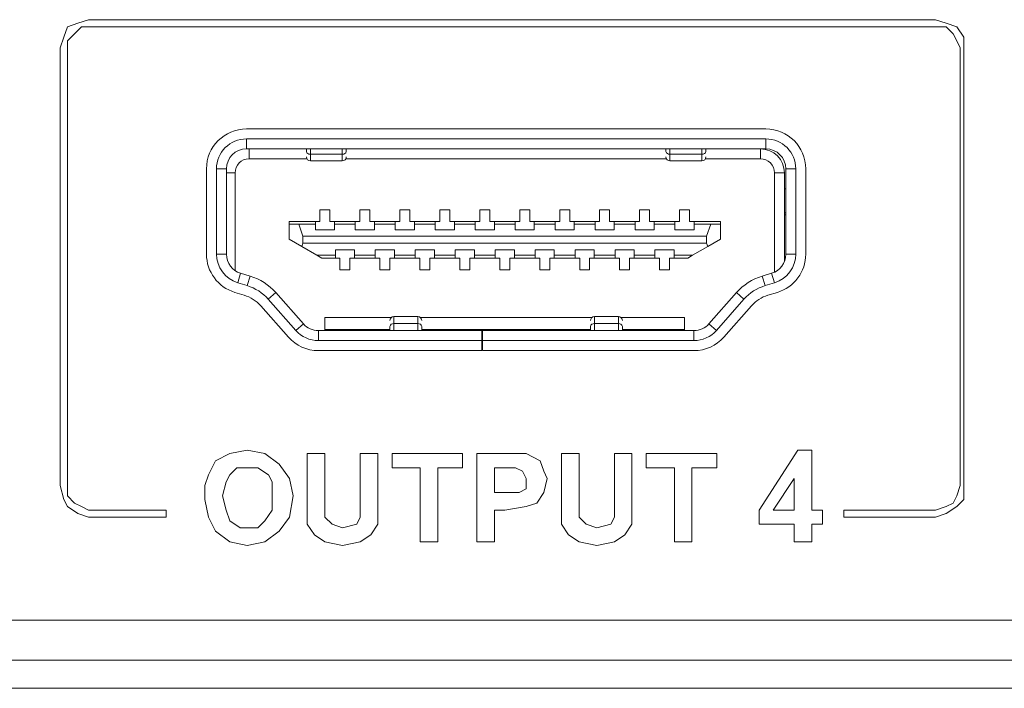
# Model space of a CAD drawing. Units: millimetres. Extents: x 2652.7 to 2678.6, y 483.4 to 498.4.
# Drawn here: x 2669.9 to 2670.9, y 483.4 to 484 of the extents above; entities that cross this region are included whole.
import ezdxf

# ---------------------------------------------------------------- set-up
doc = ezdxf.new("R2010")
doc.units = ezdxf.units.MM
doc.header["$LTSCALE"] = 10
doc.header["$MEASUREMENT"] = 0
doc.layers.add('OUTLINE', color=7, linetype='Continuous')
doc.layers.add('Silkscreen', color=150, linetype='Continuous')

msp = doc.modelspace()

# ---------------------------------------------------------------- linework, layer by layer
at = {"layer": 'OUTLINE', "linetype": 'Continuous', "lineweight": 15, "ltscale": 2}
for p, q in [((2670.6839, 483.94098), (2670.17209, 483.94098)), ((2670.6839, 483.93113), (2670.17209, 483.93113)), ((2670.17209, 483.92129), (2670.17209, 483.93113)), ((2670.6839, 483.93113), (2670.6839, 483.92129)), ((2670.6839, 483.92129), (2670.17209, 483.92129)), ((2670.17467, 483.91145), (2670.17467, 483.92129)), ((2670.23114, 483.91879), (2670.23114, 483.92129)), ((2670.23508, 483.91592), (2670.23508, 483.92129)), ((2670.26658, 483.92129), (2670.26658, 483.91592)), ((2670.27051, 483.91879), (2670.27051, 483.92129)), ((2670.58548, 483.91879), (2670.58548, 483.92129)), ((2670.58941, 483.92129), (2670.58941, 483.91592)), ((2670.62091, 483.91592), (2670.62091, 483.92129)), ((2670.62485, 483.91879), (2670.62485, 483.92129)), ((2670.67861, 483.92129), (2670.67861, 483.91145)), ((2670.23167, 483.91145), (2670.17467, 483.91145)), ((2670.23508, 483.91592), (2670.26658, 483.91592)), ((2670.23508, 483.90948), (2670.23508, 483.91592)), ((2670.23508, 483.90948), (2670.26658, 483.90948)), ((2670.26658, 483.91592), (2670.26658, 483.90948)), ((2670.586, 483.91145), (2670.26999, 483.91145)), ((2670.58941, 483.91592), (2670.62091, 483.91592)), ((2670.58941, 483.91592), (2670.58941, 483.90948)), ((2670.58941, 483.90948), (2670.62091, 483.90948)), ((2670.62091, 483.90948), (2670.62091, 483.91592)), ((2670.67861, 483.91145), (2670.62432, 483.91145)), ((2670.13272, 483.90161), (2670.13272, 483.81755)), ((2670.14256, 483.90161), (2670.14256, 483.81755)), ((2670.14256, 483.90161), (2670.1524, 483.90161)), ((2670.1524, 483.90161), (2670.1524, 483.81755)), ((2670.1524, 483.89767), (2670.16089, 483.89767)), ((2670.16089, 483.89767), (2670.16089, 483.80136)), ((2670.70223, 483.89767), (2670.69239, 483.89767)), ((2670.69239, 483.79979), (2670.69239, 483.89767)), ((2670.70223, 483.89767), (2670.70223, 483.87011)), ((2670.70359, 483.90161), (2670.71343, 483.90161)), ((2670.70359, 483.81755), (2670.70359, 483.90161)), ((2670.71343, 483.81755), (2670.71343, 483.90161)), ((2670.72327, 483.81755), (2670.72327, 483.90161)), ((2670.70223, 483.88192), (2670.70359, 483.88192)), ((2670.70223, 483.87011), (2670.70223, 483.81037)), ((2670.24455, 483.86125), (2670.25439, 483.86125)), ((2670.24455, 483.84983), (2670.24455, 483.86125)), ((2670.25439, 483.86125), (2670.25439, 483.84983)), ((2670.28392, 483.86125), (2670.29376, 483.86125)), ((2670.28392, 483.84983), (2670.28392, 483.86125)), ((2670.29376, 483.86125), (2670.29376, 483.84983)), ((2670.32329, 483.86125), (2670.33313, 483.86125)), ((2670.32329, 483.84983), (2670.32329, 483.86125)), ((2670.33313, 483.86125), (2670.33313, 483.84983)), ((2670.36266, 483.86125), (2670.3725, 483.86125)), ((2670.36266, 483.84983), (2670.36266, 483.86125)), ((2670.3725, 483.86125), (2670.3725, 483.84983)), ((2670.40203, 483.86125), (2670.41187, 483.86125)), ((2670.40203, 483.84983), (2670.40203, 483.86125)), ((2670.41187, 483.86125), (2670.41187, 483.84983)), ((2670.4414, 483.86125), (2670.45124, 483.86125)), ((2670.4414, 483.84983), (2670.4414, 483.86125)), ((2670.45124, 483.86125), (2670.45124, 483.84983)), ((2670.48077, 483.86125), (2670.49061, 483.86125)), ((2670.48077, 483.84983), (2670.48077, 483.86125)), ((2670.49061, 483.86125), (2670.49061, 483.84983)), ((2670.52014, 483.86125), (2670.52998, 483.86125)), ((2670.52014, 483.84983), (2670.52014, 483.86125)), ((2670.52998, 483.86125), (2670.52998, 483.84983)), ((2670.55951, 483.86125), (2670.56936, 483.86125)), ((2670.55951, 483.84983), (2670.55951, 483.86125)), ((2670.56936, 483.86125), (2670.56936, 483.84983)), ((2670.59888, 483.86125), (2670.60873, 483.86125)), ((2670.59888, 483.84983), (2670.59888, 483.86125)), ((2670.60873, 483.86125), (2670.60873, 483.84983)), ((2670.70223, 483.8583), (2670.70359, 483.8583)), ((2670.21404, 483.84983), (2670.24002, 483.84983)), ((2670.21404, 483.84708), (2670.21404, 483.84983)), ((2670.24002, 483.84708), (2670.24002, 483.84983)), ((2670.24002, 483.84983), (2670.24455, 483.84983)), ((2670.25439, 483.84983), (2670.25892, 483.84983)), ((2670.25892, 483.84983), (2670.27939, 483.84983)), ((2670.25892, 483.84983), (2670.25892, 483.84708)), ((2670.27939, 483.84708), (2670.27939, 483.84983)), ((2670.27939, 483.84983), (2670.28392, 483.84983)), ((2670.29376, 483.84983), (2670.29829, 483.84983)), ((2670.29829, 483.84983), (2670.31876, 483.84983)), ((2670.29829, 483.84983), (2670.29829, 483.84708)), ((2670.31876, 483.84708), (2670.31876, 483.84983)), ((2670.31876, 483.84983), (2670.32329, 483.84983)), ((2670.33313, 483.84983), (2670.33766, 483.84983)), ((2670.33766, 483.84983), (2670.35813, 483.84983)), ((2670.33766, 483.84983), (2670.33766, 483.84708)), ((2670.35813, 483.84708), (2670.35813, 483.84983)), ((2670.35813, 483.84983), (2670.36266, 483.84983)), ((2670.3725, 483.84983), (2670.37703, 483.84983)), ((2670.37703, 483.84983), (2670.3975, 483.84983)), ((2670.37703, 483.84983), (2670.37703, 483.84708)), ((2670.3975, 483.84708), (2670.3975, 483.84983)), ((2670.3975, 483.84983), (2670.40203, 483.84983)), ((2670.41187, 483.84983), (2670.4164, 483.84983)), ((2670.4164, 483.84983), (2670.43687, 483.84983)), ((2670.4164, 483.84983), (2670.4164, 483.84708)), ((2670.43687, 483.84708), (2670.43687, 483.84983)), ((2670.43687, 483.84983), (2670.4414, 483.84983)), ((2670.45124, 483.84983), (2670.45577, 483.84983)), ((2670.45577, 483.84983), (2670.47624, 483.84983)), ((2670.45577, 483.84983), (2670.45577, 483.84708)), ((2670.47624, 483.84708), (2670.47624, 483.84983)), ((2670.47624, 483.84983), (2670.48077, 483.84983)), ((2670.49061, 483.84983), (2670.49514, 483.84983)), ((2670.49514, 483.84983), (2670.51561, 483.84983)), ((2670.49514, 483.84983), (2670.49514, 483.84708)), ((2670.51561, 483.84708), (2670.51561, 483.84983)), ((2670.51561, 483.84983), (2670.52014, 483.84983)), ((2670.52998, 483.84983), (2670.53451, 483.84983)), ((2670.53451, 483.84983), (2670.55498, 483.84983)), ((2670.53451, 483.84983), (2670.53451, 483.84708)), ((2670.55498, 483.84708), (2670.55498, 483.84983)), ((2670.55498, 483.84983), (2670.55951, 483.84983)), ((2670.56936, 483.84983), (2670.57388, 483.84983)), ((2670.57388, 483.84983), (2670.59436, 483.84983)), ((2670.57388, 483.84983), (2670.57388, 483.84708)), ((2670.59436, 483.84708), (2670.59436, 483.84983)), ((2670.59436, 483.84983), (2670.59888, 483.84983)), ((2670.60873, 483.84983), (2670.61325, 483.84983)), ((2670.61325, 483.84983), (2670.63924, 483.84983)), ((2670.61325, 483.84983), (2670.61325, 483.84708)), ((2670.63924, 483.84708), (2670.63924, 483.84983)), ((2670.70359, 483.85633), (2670.70223, 483.85633)), ((2670.21404, 483.84708), (2670.22369, 483.84708)), ((2670.21404, 483.83228), (2670.21404, 483.84708)), ((2670.22782, 483.83527), (2670.22369, 483.84708)), ((2670.22369, 483.84708), (2670.24002, 483.84708)), ((2670.24002, 483.84157), (2670.24002, 483.84708)), ((2670.24002, 483.84157), (2670.25892, 483.84157)), ((2670.25892, 483.84157), (2670.25892, 483.84708)), ((2670.25892, 483.84708), (2670.27939, 483.84708)), ((2670.27939, 483.84708), (2670.27939, 483.84157)), ((2670.27939, 483.84157), (2670.29829, 483.84157)), ((2670.29829, 483.84157), (2670.29829, 483.84708)), ((2670.29829, 483.84708), (2670.31876, 483.84708)), ((2670.31876, 483.84708), (2670.31876, 483.84157)), ((2670.31876, 483.84157), (2670.33766, 483.84157)), ((2670.33766, 483.84157), (2670.33766, 483.84708)), ((2670.33766, 483.84708), (2670.35813, 483.84708)), ((2670.35813, 483.84708), (2670.35813, 483.84157)), ((2670.35813, 483.84157), (2670.37703, 483.84157)), ((2670.37703, 483.84157), (2670.37703, 483.84708)), ((2670.37703, 483.84708), (2670.3975, 483.84708)), ((2670.3975, 483.84708), (2670.3975, 483.84157)), ((2670.3975, 483.84157), (2670.4164, 483.84157)), ((2670.4164, 483.84157), (2670.4164, 483.84708)), ((2670.4164, 483.84708), (2670.43687, 483.84708)), ((2670.43687, 483.84708), (2670.43687, 483.84157)), ((2670.43687, 483.84157), (2670.45577, 483.84157)), ((2670.45577, 483.84157), (2670.45577, 483.84708)), ((2670.45577, 483.84708), (2670.47624, 483.84708)), ((2670.47624, 483.84708), (2670.47624, 483.84157)), ((2670.47624, 483.84157), (2670.49514, 483.84157)), ((2670.49514, 483.84157), (2670.49514, 483.84708)), ((2670.49514, 483.84708), (2670.51561, 483.84708)), ((2670.51561, 483.84708), (2670.51561, 483.84157)), ((2670.51561, 483.84157), (2670.53451, 483.84157)), ((2670.53451, 483.84157), (2670.53451, 483.84708)), ((2670.53451, 483.84708), (2670.55498, 483.84708)), ((2670.55498, 483.84708), (2670.55498, 483.84157)), ((2670.55498, 483.84157), (2670.57388, 483.84157)), ((2670.57388, 483.84157), (2670.57388, 483.84708)), ((2670.57388, 483.84708), (2670.59436, 483.84708)), ((2670.59436, 483.84708), (2670.59436, 483.84157)), ((2670.59436, 483.84157), (2670.61325, 483.84157)), ((2670.61325, 483.84157), (2670.61325, 483.84708)), ((2670.61325, 483.84708), (2670.62959, 483.84708)), ((2670.62959, 483.84708), (2670.62546, 483.83527)), ((2670.62959, 483.84708), (2670.63924, 483.84708)), ((2670.63924, 483.84708), (2670.63924, 483.83228)), ((2670.2267, 483.82497), (2670.21404, 483.83228)), ((2670.22782, 483.83527), (2670.22782, 483.82818)), ((2670.62546, 483.83527), (2670.22782, 483.83527)), ((2670.62546, 483.82818), (2670.62546, 483.83527)), ((2670.63924, 483.83228), (2670.62658, 483.82497)), ((2670.2267, 483.82497), (2670.22782, 483.82818)), ((2670.2416, 483.81637), (2670.2267, 483.82497)), ((2670.22782, 483.82818), (2670.62546, 483.82818)), ((2670.27861, 483.82188), (2670.25971, 483.82188)), ((2670.25971, 483.82188), (2670.25971, 483.81637)), ((2670.27861, 483.81637), (2670.27861, 483.82188)), ((2670.31798, 483.82188), (2670.29908, 483.82188)), ((2670.29908, 483.82188), (2670.29908, 483.81637)), ((2670.31798, 483.81637), (2670.31798, 483.82188)), ((2670.35735, 483.82188), (2670.33845, 483.82188)), ((2670.33845, 483.82188), (2670.33845, 483.81637)), ((2670.35735, 483.81637), (2670.35735, 483.82188)), ((2670.39672, 483.82188), (2670.37782, 483.82188)), ((2670.37782, 483.82188), (2670.37782, 483.81637)), ((2670.39672, 483.81637), (2670.39672, 483.82188)), ((2670.43609, 483.82188), (2670.41719, 483.82188)), ((2670.41719, 483.82188), (2670.41719, 483.81637)), ((2670.43609, 483.81637), (2670.43609, 483.82188)), ((2670.47546, 483.82188), (2670.45656, 483.82188)), ((2670.45656, 483.82188), (2670.45656, 483.81637)), ((2670.47546, 483.81637), (2670.47546, 483.82188)), ((2670.51483, 483.82188), (2670.49593, 483.82188)), ((2670.49593, 483.82188), (2670.49593, 483.81637)), ((2670.51483, 483.81637), (2670.51483, 483.82188)), ((2670.5542, 483.82188), (2670.5353, 483.82188)), ((2670.5353, 483.82188), (2670.5353, 483.81637)), ((2670.5542, 483.81637), (2670.5542, 483.82188)), ((2670.59357, 483.82188), (2670.57467, 483.82188)), ((2670.57467, 483.82188), (2670.57467, 483.81637)), ((2670.59357, 483.81637), (2670.59357, 483.82188)), ((2670.62658, 483.82497), (2670.61168, 483.81637)), ((2670.62546, 483.82818), (2670.62658, 483.82497)), ((2670.1524, 483.81755), (2670.14256, 483.81755)), ((2670.25971, 483.81637), (2670.2416, 483.81637)), ((2670.24637, 483.81361), (2670.2416, 483.81637)), ((2670.25971, 483.81361), (2670.24637, 483.81361)), ((2670.25971, 483.81361), (2670.25971, 483.81637)), ((2670.26424, 483.81361), (2670.25971, 483.81361)), ((2670.26424, 483.8022), (2670.26424, 483.81361)), ((2670.27408, 483.81361), (2670.27408, 483.8022)), ((2670.27861, 483.81361), (2670.27408, 483.81361)), ((2670.29908, 483.81637), (2670.27861, 483.81637)), ((2670.27861, 483.81637), (2670.27861, 483.81361)), ((2670.29908, 483.81361), (2670.27861, 483.81361)), ((2670.29908, 483.81361), (2670.29908, 483.81637)), ((2670.30361, 483.81361), (2670.29908, 483.81361)), ((2670.30361, 483.8022), (2670.30361, 483.81361)), ((2670.31345, 483.81361), (2670.31345, 483.8022)), ((2670.31798, 483.81361), (2670.31345, 483.81361)), ((2670.33845, 483.81637), (2670.31798, 483.81637)), ((2670.31798, 483.81637), (2670.31798, 483.81361)), ((2670.33845, 483.81361), (2670.31798, 483.81361)), ((2670.33845, 483.81361), (2670.33845, 483.81637)), ((2670.34298, 483.81361), (2670.33845, 483.81361)), ((2670.34298, 483.8022), (2670.34298, 483.81361)), ((2670.35282, 483.81361), (2670.35282, 483.8022)), ((2670.35735, 483.81361), (2670.35282, 483.81361)), ((2670.37782, 483.81637), (2670.35735, 483.81637)), ((2670.35735, 483.81637), (2670.35735, 483.81361)), ((2670.37782, 483.81361), (2670.35735, 483.81361)), ((2670.37782, 483.81361), (2670.37782, 483.81637)), ((2670.38235, 483.81361), (2670.37782, 483.81361)), ((2670.38235, 483.8022), (2670.38235, 483.81361)), ((2670.39219, 483.81361), (2670.39219, 483.8022)), ((2670.39672, 483.81361), (2670.39219, 483.81361)), ((2670.41719, 483.81637), (2670.39672, 483.81637)), ((2670.39672, 483.81637), (2670.39672, 483.81361)), ((2670.41719, 483.81361), (2670.39672, 483.81361)), ((2670.41719, 483.81361), (2670.41719, 483.81637)), ((2670.42172, 483.81361), (2670.41719, 483.81361)), ((2670.42172, 483.8022), (2670.42172, 483.81361)), ((2670.43156, 483.81361), (2670.43156, 483.8022)), ((2670.43609, 483.81361), (2670.43156, 483.81361)), ((2670.45656, 483.81637), (2670.43609, 483.81637)), ((2670.43609, 483.81637), (2670.43609, 483.81361)), ((2670.45656, 483.81361), (2670.43609, 483.81361)), ((2670.45656, 483.81361), (2670.45656, 483.81637)), ((2670.46109, 483.81361), (2670.45656, 483.81361)), ((2670.46109, 483.8022), (2670.46109, 483.81361)), ((2670.47093, 483.81361), (2670.47093, 483.8022)), ((2670.47546, 483.81361), (2670.47093, 483.81361)), ((2670.49593, 483.81637), (2670.47546, 483.81637)), ((2670.47546, 483.81637), (2670.47546, 483.81361)), ((2670.49593, 483.81361), (2670.47546, 483.81361)), ((2670.49593, 483.81361), (2670.49593, 483.81637)), ((2670.50046, 483.81361), (2670.49593, 483.81361)), ((2670.50046, 483.8022), (2670.50046, 483.81361)), ((2670.5103, 483.81361), (2670.5103, 483.8022)), ((2670.51483, 483.81361), (2670.5103, 483.81361)), ((2670.5353, 483.81637), (2670.51483, 483.81637)), ((2670.51483, 483.81637), (2670.51483, 483.81361)), ((2670.5353, 483.81361), (2670.51483, 483.81361)), ((2670.5353, 483.81361), (2670.5353, 483.81637)), ((2670.53983, 483.81361), (2670.5353, 483.81361)), ((2670.53983, 483.8022), (2670.53983, 483.81361)), ((2670.54967, 483.81361), (2670.54967, 483.8022)), ((2670.5542, 483.81361), (2670.54967, 483.81361)), ((2670.57467, 483.81637), (2670.5542, 483.81637)), ((2670.5542, 483.81637), (2670.5542, 483.81361)), ((2670.57467, 483.81361), (2670.5542, 483.81361)), ((2670.57467, 483.81361), (2670.57467, 483.81637)), ((2670.5792, 483.81361), (2670.57467, 483.81361)), ((2670.5792, 483.8022), (2670.5792, 483.81361)), ((2670.58904, 483.81361), (2670.58904, 483.8022)), ((2670.59357, 483.81361), (2670.58904, 483.81361)), ((2670.61168, 483.81637), (2670.59357, 483.81637)), ((2670.59357, 483.81637), (2670.59357, 483.81361)), ((2670.6069, 483.81361), (2670.59357, 483.81361)), ((2670.6069, 483.81361), (2670.61168, 483.81637)), ((2670.70223, 483.81499), (2670.70342, 483.81499)), ((2670.71343, 483.81755), (2670.70359, 483.81755)), ((2670.27408, 483.8022), (2670.26424, 483.8022)), ((2670.31345, 483.8022), (2670.30361, 483.8022)), ((2670.35282, 483.8022), (2670.34298, 483.8022)), ((2670.39219, 483.8022), (2670.38235, 483.8022)), ((2670.43156, 483.8022), (2670.42172, 483.8022)), ((2670.47093, 483.8022), (2670.46109, 483.8022)), ((2670.5103, 483.8022), (2670.50046, 483.8022)), ((2670.54967, 483.8022), (2670.53983, 483.8022)), ((2670.58904, 483.8022), (2670.5792, 483.8022)), ((2670.16351, 483.7893), (2670.16637, 483.79871)), ((2670.16637, 483.79871), (2670.1757, 483.79588)), ((2670.1757, 483.79588), (2670.17284, 483.78646)), ((2670.68029, 483.79588), (2670.68962, 483.79871)), ((2670.68315, 483.78646), (2670.68029, 483.79588)), ((2670.68962, 483.79871), (2670.69248, 483.7893)), ((2670.16351, 483.7893), (2670.17284, 483.78646)), ((2670.68315, 483.78646), (2670.69248, 483.7893)), ((2670.16065, 483.77988), (2670.16998, 483.77705)), ((2670.20101, 483.77961), (2670.19363, 483.7731)), ((2670.19363, 483.7731), (2670.22082, 483.7423)), ((2670.20101, 483.77961), (2670.2282, 483.74881)), ((2670.62779, 483.74881), (2670.65498, 483.77961)), ((2670.63517, 483.7423), (2670.66236, 483.7731)), ((2670.66236, 483.7731), (2670.65498, 483.77961)), ((2670.68601, 483.77705), (2670.69534, 483.77988)), ((2670.18625, 483.76659), (2670.21344, 483.73579)), ((2670.64255, 483.73579), (2670.66974, 483.76659)), ((2670.24947, 483.75515), (2670.31498, 483.75515)), ((2670.24947, 483.74216), (2670.24947, 483.75515)), ((2670.34097, 483.75594), (2670.31734, 483.75594)), ((2670.31734, 483.74905), (2670.31734, 483.75594)), ((2670.34097, 483.75594), (2670.34097, 483.74905)), ((2670.34333, 483.75515), (2670.51266, 483.75515)), ((2670.53865, 483.75594), (2670.51502, 483.75594)), ((2670.51502, 483.74905), (2670.51502, 483.75594)), ((2670.53865, 483.75594), (2670.53865, 483.74905)), ((2670.54101, 483.75515), (2670.6038, 483.75515)), ((2670.6038, 483.75515), (2670.6038, 483.74216)), ((2670.2282, 483.74881), (2670.22082, 483.7423)), ((2670.24296, 483.73231), (2670.24296, 483.74216)), ((2670.24296, 483.74216), (2670.40398, 483.74216)), ((2670.24947, 483.74334), (2670.31341, 483.74334)), ((2670.26128, 483.74334), (2670.26128, 483.74216)), ((2670.31341, 483.74216), (2670.31341, 483.74626)), ((2670.34097, 483.74905), (2670.31734, 483.74905)), ((2670.31734, 483.74905), (2670.31734, 483.74216)), ((2670.34097, 483.74216), (2670.34097, 483.74905)), ((2670.3449, 483.74216), (2670.3449, 483.74626)), ((2670.3449, 483.74334), (2670.51109, 483.74334)), ((2670.3479, 483.74334), (2670.3479, 483.74216)), ((2670.40398, 483.74216), (2670.40398, 483.73231)), ((2670.40477, 483.74216), (2670.40398, 483.74216)), ((2670.40477, 483.74216), (2670.61303, 483.74216)), ((2670.40477, 483.74216), (2670.40477, 483.73231)), ((2670.50538, 483.74334), (2670.50538, 483.74216)), ((2670.51109, 483.74216), (2670.51109, 483.74626)), ((2670.53865, 483.74905), (2670.51502, 483.74905)), ((2670.51502, 483.74905), (2670.51502, 483.74216)), ((2670.53865, 483.74216), (2670.53865, 483.74905)), ((2670.54258, 483.74216), (2670.54258, 483.74626)), ((2670.54258, 483.74334), (2670.6038, 483.74334)), ((2670.59199, 483.74216), (2670.59199, 483.74334)), ((2670.61303, 483.74216), (2670.61303, 483.73231)), ((2670.63517, 483.7423), (2670.62779, 483.74881)), ((2670.24296, 483.73231), (2670.40398, 483.73231)), ((2670.40398, 483.72247), (2670.40398, 483.73231)), ((2670.40477, 483.72247), (2670.40477, 483.73231)), ((2670.40477, 483.73231), (2670.61303, 483.73231)), ((2670.24296, 483.72247), (2670.40398, 483.72247)), ((2670.40477, 483.72247), (2670.61303, 483.72247)), ((2670.61561, 483.72256), (2670.61561, 483.72247))]:
    msp.add_line(p, q, dxfattribs=at)
at = {"layer": 'OUTLINE', "color": 7, "linetype": 'Continuous', "lineweight": 15, "ltscale": 2}
for p, q in [((2657.69566, 483.45679), (2674.82164, 483.45679)), ((2674.86101, 483.41742), (2657.69566, 483.41742)), ((2657.61692, 483.38959), (2674.93975, 483.38959))]:
    msp.add_line(p, q, dxfattribs=at)
at = {"layer": 'OUTLINE', "linetype": 'Continuous', "lineweight": 15, "ltscale": 4}
for centre, radius, start, end in [((2670.17209, 483.90161), 0.03937, 90, 180), ((2670.6839, 483.90161), 0.03937, 360, 90), ((2670.17209, 483.90161), 0.02953, 90, 180), ((2670.6839, 483.90161), 0.02953, 360, 90), ((2670.17209, 483.90161), 0.01969, 90, 180), ((2670.23462, 483.91942), 0.00353, 190.40153, 277.54489), ((2670.26704, 483.91942), 0.00353, 262.45511, 349.59847), ((2670.58895, 483.91942), 0.00353, 190.40153, 277.54489), ((2670.62137, 483.91942), 0.00353, 262.45511, 349.59847), ((2670.67861, 483.89767), 0.02362, 0, 90), ((2670.6839, 483.90161), 0.01969, 0, 90), ((2670.17467, 483.89767), 0.01378, 90, 180), ((2670.23508, 483.91342), 0.00394, 180, 270), ((2670.26658, 483.91342), 0.00394, 270, 0), ((2670.58941, 483.91342), 0.00394, 180, 270), ((2670.62091, 483.91342), 0.00394, 270, 0), ((2670.67861, 483.89767), 0.01378, 360, 90), ((2670.17209, 483.81755), 0.03937, 180, 253.11182), ((2670.17209, 483.81755), 0.02953, 180, 253.11182), ((2670.17209, 483.81755), 0.01969, 180, 253.11182), ((2670.6839, 483.81755), 0.01969, 286.88818, 0), ((2670.6839, 483.81755), 0.02953, 286.88818, 360), ((2670.6839, 483.81755), 0.03937, 286.88818, 360), ((2670.15969, 483.74314), 0.05512, 41.4334, 73.11182), ((2670.6963, 483.74314), 0.05512, 106.88818, 138.5666), ((2670.15969, 483.74314), 0.04528, 41.4334, 73.11182), ((2670.6963, 483.74314), 0.04528, 106.88818, 138.5666), ((2670.15969, 483.74314), 0.03543, 41.4334, 73.11182), ((2670.6963, 483.74314), 0.03543, 106.88818, 138.5666), ((2670.31734, 483.752), 0.00394, 90, 180), ((2670.34097, 483.752), 0.00394, 360, 90), ((2670.51502, 483.752), 0.00394, 90, 180), ((2670.53865, 483.752), 0.00394, 0, 90), ((2670.24296, 483.76184), 0.02953, 221.4334, 270), ((2670.24296, 483.76184), 0.01969, 221.4334, 270), ((2670.31685, 483.74557), 0.00352, 81.98479, 168.64971), ((2670.34146, 483.74557), 0.00352, 11.35029, 98.01521), ((2670.51453, 483.74557), 0.00352, 81.98479, 168.64971), ((2670.53914, 483.74557), 0.00352, 11.35029, 98.01521), ((2670.61303, 483.76184), 0.01969, 270, 318.5666), ((2670.61303, 483.76184), 0.02953, 270, 318.5666), ((2670.24296, 483.76184), 0.03937, 221.4334, 270), ((2670.61303, 483.76184), 0.03937, 270, 318.5666)]:
    msp.add_arc(centre, radius, start, end, dxfattribs=at)
at = {"layer": 'OUTLINE', "linetype": 'Continuous', "lineweight": 15, "ltscale": 2}
for points, knots in [([(2670.34791, 483.74216), (2670.34725, 483.7422), (2670.34639, 483.74226), (2670.34519, 483.74274), (2670.3449, 483.74285)], [0, 0, 0, 0, 0.761903, 1, 1, 1, 1]), ([(2670.51109, 483.74285), (2670.51066, 483.74269), (2670.50949, 483.74225), (2670.50863, 483.74219), (2670.50808, 483.74216)], [0, 0, 0, 0, 0.365974, 1, 1, 1, 1])]:
    msp.add_open_spline(points, degree=3, knots=knots, dxfattribs=at)
at = {"layer": 'Silkscreen', "lineweight": 0}
for points in [[(2670.85107, 484.04862), (2670.01648, 484.04862), (2670.01648, 484.04862), (2670.00604, 484.04514), (2669.99561, 484.04166), (2669.99213, 484.03123), (2669.98866, 484.0208), (2669.98866, 483.58959), (2669.98866, 483.58959), (2669.99213, 483.57568), (2669.99561, 483.56872), (2670.00604, 483.56177), (2670.01648, 483.55829), (2670.09298, 483.55829), (2670.09298, 483.56525), (2670.01648, 483.56525), (2670.01648, 483.56525), (2670.00952, 483.56872), (2670.00257, 483.5722), (2669.99561, 483.57916), (2669.99561, 483.58959), (2669.99561, 484.0208), (2669.99561, 484.0208), (2669.99561, 484.02775), (2670.00257, 484.03471), (2670.00952, 484.04166), (2670.01648, 484.04166), (2670.85107, 484.04166), (2670.85107, 484.04166), (2670.8615, 484.04166), (2670.86846, 484.03471), (2670.87194, 484.02775), (2670.87541, 484.0208), (2670.87541, 483.58959), (2670.87541, 483.58959), (2670.87194, 483.57916), (2670.86846, 483.5722), (2670.8615, 483.56872), (2670.85107, 483.56525), (2670.76066, 483.56525), (2670.76066, 483.55829), (2670.85107, 483.55829), (2670.85107, 483.55829), (2670.8615, 483.56177), (2670.87194, 483.56872), (2670.87889, 483.57568), (2670.87889, 483.58959), (2670.87889, 484.0208), (2670.87889, 484.0208), (2670.87889, 484.03123), (2670.87194, 484.04166), (2670.8615, 484.04514), (2670.85107, 484.04862), (2670.85107, 484.04862)], [(2670.17296, 483.62436), (2670.17296, 483.62436), (2670.15558, 483.62089), (2670.15558, 483.62089), (2670.14167, 483.61393), (2670.14167, 483.61393), (2670.13471, 483.60002), (2670.13471, 483.60002), (2670.13123, 483.58959), (2670.13123, 483.57568), (2670.13123, 483.57568), (2670.13471, 483.55829), (2670.14167, 483.54438), (2670.14167, 483.54438), (2670.15558, 483.53395), (2670.17296, 483.53047), (2670.17296, 483.53047), (2670.19035, 483.53395), (2670.20426, 483.54438), (2670.20426, 483.54438), (2670.21469, 483.55829), (2670.21817, 483.57916), (2670.21817, 483.57916), (2670.21469, 483.59654), (2670.20426, 483.61045), (2670.20426, 483.61045), (2670.19035, 483.62089), (2670.17296, 483.62436), (2670.17296, 483.62436)], [(2670.28424, 483.5722), (2670.28424, 483.5722), (2670.28424, 483.55829), (2670.28424, 483.55829), (2670.28076, 483.55134), (2670.28076, 483.55134), (2670.26685, 483.54786), (2670.26685, 483.54786), (2670.25642, 483.55134), (2670.25642, 483.55134), (2670.24947, 483.55829), (2670.24947, 483.55829), (2670.24947, 483.57568), (2670.24947, 483.62089), (2670.23208, 483.62089), (2670.23208, 483.57568), (2670.23208, 483.57568), (2670.23208, 483.55134), (2670.23208, 483.55134), (2670.23903, 483.5409), (2670.23903, 483.5409), (2670.24947, 483.53395), (2670.24947, 483.53395), (2670.26685, 483.53047), (2670.26685, 483.53047), (2670.28424, 483.53395), (2670.28424, 483.53395), (2670.29467, 483.5409), (2670.29467, 483.5409), (2670.30163, 483.55134), (2670.30163, 483.55134), (2670.30163, 483.57568), (2670.30163, 483.62089), (2670.28424, 483.62089), (2670.28424, 483.5722)], [(2670.31554, 483.60698), (2670.34336, 483.60698), (2670.34336, 483.53395), (2670.36075, 483.53395), (2670.36075, 483.60698), (2670.38509, 483.60698), (2670.38509, 483.62089), (2670.31554, 483.62089), (2670.31554, 483.60698)], [(2670.44768, 483.62089), (2670.44768, 483.62089), (2670.42682, 483.62089), (2670.399, 483.62089), (2670.399, 483.53395), (2670.41639, 483.53395), (2670.41639, 483.56525), (2670.42682, 483.56525), (2670.42682, 483.56525), (2670.44768, 483.56872), (2670.44768, 483.56872), (2670.45812, 483.5722), (2670.45812, 483.5722), (2670.46507, 483.58263), (2670.46507, 483.58263), (2670.46855, 483.59654), (2670.46855, 483.59654), (2670.46507, 483.6035), (2670.46159, 483.61393), (2670.46159, 483.61393), (2670.45464, 483.61741), (2670.44768, 483.62089), (2670.44768, 483.62089)], [(2670.53462, 483.5722), (2670.53462, 483.5722), (2670.53462, 483.55829), (2670.53462, 483.55829), (2670.53114, 483.55134), (2670.53114, 483.55134), (2670.51723, 483.54786), (2670.51723, 483.54786), (2670.5068, 483.55134), (2670.5068, 483.55134), (2670.49985, 483.55829), (2670.49985, 483.55829), (2670.49985, 483.57568), (2670.49985, 483.62089), (2670.48246, 483.62089), (2670.48246, 483.57568), (2670.48246, 483.57568), (2670.48246, 483.55134), (2670.48246, 483.55134), (2670.48941, 483.5409), (2670.48941, 483.5409), (2670.49985, 483.53395), (2670.49985, 483.53395), (2670.51723, 483.53047), (2670.51723, 483.53047), (2670.53462, 483.53395), (2670.53462, 483.53395), (2670.54505, 483.5409), (2670.54505, 483.5409), (2670.55201, 483.55134), (2670.55201, 483.55134), (2670.55201, 483.57568), (2670.55201, 483.62089), (2670.53462, 483.62089), (2670.53462, 483.5722)], [(2670.56592, 483.60698), (2670.59374, 483.60698), (2670.59374, 483.53395), (2670.61113, 483.53395), (2670.61113, 483.60698), (2670.63547, 483.60698), (2670.63547, 483.62089), (2670.56592, 483.62089), (2670.56592, 483.60698)], [(2670.72936, 483.62436), (2670.71545, 483.62436), (2670.6772, 483.56525), (2670.6772, 483.55134), (2670.71197, 483.55134), (2670.71197, 483.53395), (2670.72936, 483.53395), (2670.72936, 483.55134), (2670.73979, 483.55134), (2670.73979, 483.56525), (2670.72936, 483.56525), (2670.72936, 483.62436)], [(2670.19035, 483.55481), (2670.19035, 483.55481), (2670.1834, 483.54786), (2670.17296, 483.54786), (2670.17296, 483.54786), (2670.16601, 483.54786), (2670.15558, 483.55481), (2670.15558, 483.55481), (2670.1521, 483.56525), (2670.14862, 483.57916), (2670.14862, 483.57916), (2670.1521, 483.59307), (2670.15558, 483.60002), (2670.15558, 483.60002), (2670.16253, 483.60698), (2670.17296, 483.60698), (2670.17296, 483.60698), (2670.1834, 483.60698), (2670.19383, 483.60002), (2670.19383, 483.60002), (2670.19731, 483.59307), (2670.19731, 483.57916), (2670.19731, 483.57916), (2670.19731, 483.56525), (2670.19035, 483.55481), (2670.19035, 483.55481)], [(2670.44768, 483.58611), (2670.44768, 483.58611), (2670.44073, 483.58263), (2670.44073, 483.58263), (2670.42682, 483.58263), (2670.41639, 483.58263), (2670.41639, 483.60698), (2670.42682, 483.60698), (2670.42682, 483.60698), (2670.43725, 483.60698), (2670.43725, 483.60698), (2670.44421, 483.6035), (2670.44421, 483.6035), (2670.44768, 483.59654), (2670.44768, 483.59654), (2670.44768, 483.58611), (2670.44768, 483.58611)], [(2670.71197, 483.56525), (2670.69111, 483.56525), (2670.71197, 483.59654), (2670.71197, 483.56525)]]:
    msp.add_lwpolyline(points, close=True, dxfattribs=at)

doc.saveas('drawing.dxf')
